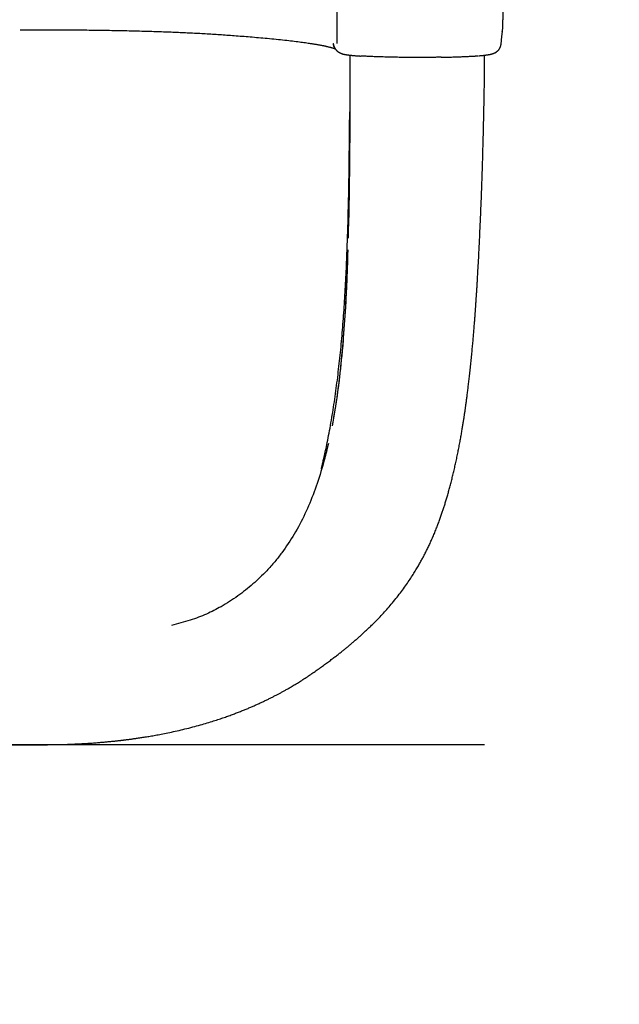
# Model space of a CAD drawing. Extents: x -220 to 7331, y 1533 to 9533.
# Drawn here: x 4628 to 4894, y 3478 to 3915 of the extents above; entities that cross this region are included whole.
import ezdxf

# ---------------------------------------------------------------- set-up
doc = ezdxf.new("R2010")
doc.units = 0
doc.linetypes.add('DOT', pattern=[6.35, 0, -6.35])
doc.linetypes.add('HIDDEN', pattern=[9.525, 6.35, -3.175])
for name, color, linetype in [('LAYER01', 7, 'Continuous'), ('LAYER05', 7, 'Continuous'), ('LAYER10', 7, 'Continuous')]:
    doc.layers.add(name, color=color, linetype=linetype)

msp = doc.modelspace()

# ---------------------------------------------------------------- linework, layer by layer
at = {"layer": 'LAYER01'}
msp.add_line((4768.89, 3904.84), (4768.89, 6037.14), dxfattribs=at)
at = {"layer": 'LAYER01', "color": 7, "linetype": 'Continuous'}
for p, q in [((4842.54, 3911.5), (4842.55, 3913.06)), ((4842.55, 3913.06), (4842.56, 3914.25)), ((4842.56, 3915.26), (4842.56, 3915.27)), ((4842.21, 3909.99), (4842.49, 3910.09)), ((4842.49, 3910.09), (4842.5, 3910.12)), ((4842.53, 3910.75), (4842.54, 3911.5)), ((4767.16, 3904.99), (4767.16, 3905)), ((4767.19, 3904.85), (4767.24, 3904.76)), ((4841.82, 3904.53), (4841.83, 3904.53)), ((4773.96, 3824.23), (4773.95, 3824.05)), ((4437.27, 3593.13), (4637.27, 3593.1))]:
    msp.add_line(p, q, dxfattribs=at)
at = {"layer": 'LAYER01', "color": 9}
msp.add_line((4240.63, 3593.13), (4834.53, 3593.13), dxfattribs=at)
at = {"layer": 'LAYER01', "color": 7, "linetype": 'Continuous'}
for points in [[(4842.55, 3919.21), (4842.56, 3915.27)], [(4842.56, 3914.25), (4842.56, 3915.26)], [(4628, 3910.91), (4628.83, 3910.91), (4629.67, 3910.91), (4630.52, 3910.91), (4631.37, 3910.91), (4632.24, 3910.91), (4633.12, 3910.91), (4634.02, 3910.91), (4634.95, 3910.91), (4635.9, 3910.9), (4636.88, 3910.9), (4637.88, 3910.9), (4638.9, 3910.9), (4639.95, 3910.9), (4641.01, 3910.9), (4642.09, 3910.9), (4643.19, 3910.9), (4644.31, 3910.89), (4645.43, 3910.89), (4646.57, 3910.88), (4647.71, 3910.87), (4648.85, 3910.87), (4649.99, 3910.86), (4651.12, 3910.85), (4652.25, 3910.84), (4653.36, 3910.83), (4654.47, 3910.82), (4655.56, 3910.81), (4656.64, 3910.8), (4657.7, 3910.79), (4658.76, 3910.78), (4659.81, 3910.76), (4660.84, 3910.75), (4661.86, 3910.74), (4662.87, 3910.72), (4663.88, 3910.71), (4664.87, 3910.69), (4665.86, 3910.68), (4666.84, 3910.66), (4667.82, 3910.64), (4668.79, 3910.63), (4669.76, 3910.61), (4670.73, 3910.59), (4671.7, 3910.57), (4672.66, 3910.55), (4673.62, 3910.53), (4674.58, 3910.51), (4675.53, 3910.49), (4676.48, 3910.47), (4677.42, 3910.45), (4678.36, 3910.42), (4679.29, 3910.4), (4680.22, 3910.38), (4681.15, 3910.35), (4682.06, 3910.33), (4682.98, 3910.3), (4683.88, 3910.28), (4684.78, 3910.25), (4685.68, 3910.22), (4686.56, 3910.2), (4687.44, 3910.17), (4688.32, 3910.14), (4689.19, 3910.11), (4690.05, 3910.08), (4690.91, 3910.06), (4691.76, 3910.03), (4692.6, 3910), (4693.44, 3909.96), (4694.28, 3909.93), (4695.11, 3909.9), (4695.93, 3909.87), (4696.74, 3909.84), (4697.55, 3909.8), (4698.36, 3909.77), (4699.16, 3909.74), (4699.96, 3909.7), (4700.75, 3909.67), (4701.55, 3909.63), (4702.34, 3909.59), (4703.13, 3909.56), (4703.93, 3909.52), (4704.72, 3909.48), (4705.52, 3909.44), (4706.32, 3909.4), (4707.12, 3909.35), (4707.92, 3909.31), (4708.73, 3909.27), (4709.53, 3909.22), (4710.33, 3909.17), (4711.13, 3909.13), (4711.93, 3909.08), (4712.73, 3909.03), (4713.53, 3908.98), (4714.33, 3908.93), (4715.13, 3908.88), (4715.93, 3908.82), (4716.73, 3908.77), (4717.53, 3908.72), (4718.33, 3908.66), (4719.13, 3908.6), (4719.94, 3908.55), (4720.75, 3908.49), (4721.57, 3908.43), (4722.4, 3908.37), (4723.23, 3908.3), (4724.08, 3908.24), (4724.94, 3908.17), (4725.81, 3908.11), (4726.69, 3908.04), (4727.58, 3907.97), (4728.48, 3907.89), (4729.38, 3907.82), (4730.3, 3907.75), (4731.22, 3907.67), (4732.16, 3907.59), (4733.1, 3907.51), (4734.05, 3907.43), (4735, 3907.35), (4735.97, 3907.26), (4736.93, 3907.17), (4737.91, 3907.08), (4738.89, 3906.99), (4739.88, 3906.89), (4740.86, 3906.8), (4741.84, 3906.7), (4742.81, 3906.6), (4743.77, 3906.5), (4744.71, 3906.4), (4745.64, 3906.3), (4746.54, 3906.2), (4747.42, 3906.11), (4748.28, 3906.01), (4749.11, 3905.91), (4749.92, 3905.82), (4750.7, 3905.72), (4751.45, 3905.63), (4752.18, 3905.53), (4752.88, 3905.44), (4753.55, 3905.35), (4754.21, 3905.25), (4754.84, 3905.16), (4755.46, 3905.07), (4756.07, 3904.98), (4756.68, 3904.89), (4757.28, 3904.79)], [(4841.83, 3904.53), (4842.23, 3907.92), (4842.5, 3910.14)], [(4842.5, 3910.12), (4842.5, 3910.13), (4842.5, 3910.13), (4842.5, 3910.14), (4842.5, 3910.15), (4842.5, 3910.16), (4842.5, 3910.17), (4842.51, 3910.18), (4842.51, 3910.19), (4842.51, 3910.2), (4842.51, 3910.21), (4842.51, 3910.22), (4842.51, 3910.23), (4842.51, 3910.24), (4842.51, 3910.25), (4842.51, 3910.27), (4842.51, 3910.28), (4842.51, 3910.29), (4842.51, 3910.31), (4842.51, 3910.32), (4842.51, 3910.34), (4842.52, 3910.35), (4842.52, 3910.37), (4842.52, 3910.38), (4842.52, 3910.39)], [(4842.52, 3910.39), (4842.52, 3910.42), (4842.52, 3910.44), (4842.52, 3910.46), (4842.52, 3910.48), (4842.52, 3910.5), (4842.52, 3910.52), (4842.52, 3910.54), (4842.52, 3910.56), (4842.52, 3910.59), (4842.52, 3910.61), (4842.52, 3910.63), (4842.53, 3910.65), (4842.53, 3910.68), (4842.53, 3910.7), (4842.53, 3910.72), (4842.53, 3910.75)], [(4756.95, 3904.84), (4757.22, 3904.8), (4757.49, 3904.76), (4757.75, 3904.72), (4758.02, 3904.68), (4758.29, 3904.64), (4758.56, 3904.59), (4758.83, 3904.55), (4759.09, 3904.51), (4759.36, 3904.46), (4759.63, 3904.42), (4759.9, 3904.37), (4760.17, 3904.33), (4760.44, 3904.28), (4760.7, 3904.23), (4760.97, 3904.18), (4761.24, 3904.13), (4761.51, 3904.08), (4761.78, 3904.03), (4762.05, 3903.98), (4762.31, 3903.93), (4762.57, 3903.87), (4762.83, 3903.82), (4763.09, 3903.77), (4763.34, 3903.72), (4763.58, 3903.67), (4763.82, 3903.61), (4764.06, 3903.56), (4764.28, 3903.51), (4764.5, 3903.46), (4764.72, 3903.41), (4764.93, 3903.36), (4765.13, 3903.31), (4765.33, 3903.26), (4765.52, 3903.22), (4765.7, 3903.17), (4765.88, 3903.12), (4766.05, 3903.08), (4766.21, 3903.03), (4766.37, 3902.99), (4766.52, 3902.95), (4766.66, 3902.9), (4766.8, 3902.86), (4766.93, 3902.82), (4767.06, 3902.78), (4767.18, 3902.75), (4767.29, 3902.71), (4767.4, 3902.68), (4767.5, 3902.64), (4767.59, 3902.61), (4767.67, 3902.58), (4767.76, 3902.55), (4767.83, 3902.52), (4767.91, 3902.49), (4767.98, 3902.46), (4768.05, 3902.44), (4768.12, 3902.41)], [(4767.18, 3904.85), (4767.18, 3904.83), (4767.18, 3904.8), (4767.19, 3904.78), (4767.19, 3904.75), (4767.19, 3904.73), (4767.2, 3904.69), (4767.2, 3904.65), (4767.21, 3904.61), (4767.22, 3904.56), (4767.23, 3904.51), (4767.24, 3904.45), (4767.25, 3904.38), (4767.27, 3904.31), (4767.28, 3904.24), (4767.3, 3904.16), (4767.32, 3904.08), (4767.34, 3903.99), (4767.37, 3903.91), (4767.39, 3903.82), (4767.42, 3903.73), (4767.45, 3903.65), (4767.48, 3903.56), (4767.52, 3903.47), (4767.56, 3903.38), (4767.6, 3903.29), (4767.64, 3903.21), (4767.69, 3903.12), (4767.74, 3903.04), (4767.79, 3902.96), (4767.84, 3902.87), (4767.89, 3902.79), (4767.94, 3902.71)], [(4767.94, 3902.71), (4767.87, 3902.84), (4767.8, 3902.98), (4767.73, 3903.12), (4767.67, 3903.25), (4767.6, 3903.39), (4767.55, 3903.52), (4767.49, 3903.65), (4767.45, 3903.77), (4767.41, 3903.89), (4767.37, 3904.01), (4767.34, 3904.13), (4767.32, 3904.24), (4767.3, 3904.35), (4767.28, 3904.46), (4767.26, 3904.57), (4767.25, 3904.68)], [(4839.95, 3901.25), (4840.03, 3901.3), (4840.11, 3901.35), (4840.19, 3901.41), (4840.28, 3901.46), (4840.36, 3901.53), (4840.44, 3901.59), (4840.53, 3901.67), (4840.61, 3901.76), (4840.7, 3901.85), (4840.78, 3901.96), (4840.87, 3902.07), (4840.95, 3902.19), (4841.03, 3902.32), (4841.11, 3902.45), (4841.19, 3902.58), (4841.26, 3902.72), (4841.33, 3902.86), (4841.39, 3902.99), (4841.45, 3903.13), (4841.5, 3903.26), (4841.55, 3903.39), (4841.6, 3903.52), (4841.64, 3903.64), (4841.67, 3903.76), (4841.7, 3903.87), (4841.73, 3903.97), (4841.75, 3904.07), (4841.77, 3904.17), (4841.78, 3904.26), (4841.8, 3904.35), (4841.81, 3904.44), (4841.82, 3904.53)], [(4637.27, 3593.1), (4638.23, 3593.1), (4639.17, 3593.11), (4640.12, 3593.12), (4641.06, 3593.13), (4642, 3593.14), (4642.93, 3593.15), (4643.85, 3593.16), (4644.76, 3593.18), (4645.66, 3593.2), (4646.55, 3593.22), (4647.43, 3593.24), (4648.29, 3593.27), (4649.14, 3593.3), (4649.97, 3593.33), (4650.79, 3593.36), (4651.6, 3593.39), (4652.39, 3593.43), (4653.16, 3593.46), (4653.91, 3593.5), (4654.65, 3593.54), (4655.38, 3593.57), (4656.09, 3593.61), (4656.78, 3593.65), (4657.46, 3593.69), (4658.12, 3593.74), (4658.77, 3593.78), (4659.4, 3593.82), (4660.02, 3593.86), (4660.63, 3593.91), (4661.22, 3593.95), (4661.79, 3593.99), (4662.35, 3594.03), (4662.9, 3594.08), (4663.43, 3594.12), (4663.95, 3594.16), (4664.46, 3594.21), (4664.95, 3594.25), (4665.43, 3594.29), (4665.89, 3594.33), (4666.34, 3594.37), (4666.78, 3594.42), (4667.21, 3594.46), (4667.62, 3594.5), (4668.02, 3594.53), (4668.41, 3594.57), (4668.78, 3594.61), (4669.14, 3594.65), (4669.49, 3594.68), (4669.82, 3594.72), (4670.15, 3594.75), (4670.46, 3594.79), (4670.76, 3594.82), (4671.04, 3594.85), (4671.32, 3594.88), (4671.58, 3594.91), (4671.83, 3594.94), (4672.07, 3594.97), (4672.31, 3594.99), (4672.53, 3595.02), (4672.74, 3595.04), (4672.95, 3595.07), (4673.16, 3595.09), (4673.36, 3595.12), (4673.56, 3595.14), (4673.76, 3595.16), (4673.97, 3595.19), (4674.17, 3595.21), (4674.38, 3595.24), (4674.59, 3595.26), (4674.8, 3595.29), (4675.03, 3595.32), (4675.26, 3595.35), (4675.5, 3595.38), (4675.75, 3595.41), (4676.01, 3595.44), (4676.28, 3595.48), (4676.57, 3595.52), (4676.87, 3595.56), (4677.18, 3595.6), (4677.51, 3595.64), (4677.86, 3595.69), (4678.22, 3595.74), (4678.6, 3595.79), (4678.99, 3595.85), (4679.4, 3595.91), (4679.82, 3595.97), (4680.26, 3596.03), (4680.71, 3596.1), (4681.18, 3596.17), (4681.65, 3596.24), (4682.14, 3596.31), (4682.64, 3596.39), (4683.15, 3596.47), (4683.67, 3596.55), (4684.19, 3596.64), (4684.73, 3596.73), (4685.27, 3596.82), (4685.82, 3596.91), (4686.38, 3597.01), (4686.95, 3597.11), (4687.54, 3597.21), (4688.15, 3597.32), (4688.77, 3597.43), (4689.42, 3597.55), (4690.08, 3597.68), (4690.77, 3597.81), (4691.49, 3597.95), (4692.22, 3598.09), (4692.97, 3598.24), (4693.74, 3598.4), (4694.53, 3598.56), (4695.33, 3598.73), (4696.15, 3598.91), (4696.98, 3599.09), (4697.83, 3599.28), (4698.69, 3599.47), (4699.55, 3599.68), (4700.42, 3599.88), (4701.29, 3600.09), (4702.17, 3600.31), (4703.04, 3600.53), (4703.92, 3600.75), (4704.78, 3600.98), (4705.64, 3601.21), (4706.49, 3601.44), (4707.32, 3601.67), (4708.14, 3601.9), (4708.95, 3602.13), (4709.73, 3602.36), (4710.49, 3602.58), (4711.23, 3602.8), (4711.95, 3603.02), (4712.65, 3603.24), (4713.34, 3603.45), (4714, 3603.66), (4714.65, 3603.86), (4715.28, 3604.07), (4715.89, 3604.26), (4716.48, 3604.46), (4717.06, 3604.65), (4717.63, 3604.85), (4718.19, 3605.04), (4718.74, 3605.22), (4719.28, 3605.41), (4719.81, 3605.6), (4720.33, 3605.78), (4720.85, 3605.97), (4721.36, 3606.15), (4721.86, 3606.34), (4722.36, 3606.52), (4722.84, 3606.7), (4723.32, 3606.88), (4723.79, 3607.06), (4724.25, 3607.23), (4724.71, 3607.41), (4725.15, 3607.58), (4725.59, 3607.75), (4726.03, 3607.92), (4726.46, 3608.09), (4726.88, 3608.26), (4727.3, 3608.43), (4727.72, 3608.6), (4728.13, 3608.77), (4728.53, 3608.93), (4728.94, 3609.1), (4729.34, 3609.27), (4729.73, 3609.43), (4730.13, 3609.6), (4730.52, 3609.77), (4730.9, 3609.93), (4731.29, 3610.1), (4731.68, 3610.27), (4732.06, 3610.44), (4732.44, 3610.61), (4732.83, 3610.78), (4733.21, 3610.95), (4733.59, 3611.12), (4733.98, 3611.3), (4734.36, 3611.47), (4734.74, 3611.65), (4735.13, 3611.83), (4735.51, 3612), (4735.89, 3612.18), (4736.26, 3612.36), (4736.64, 3612.54), (4737.01, 3612.71), (4737.37, 3612.89), (4737.74, 3613.07), (4738.09, 3613.24), (4738.45, 3613.42), (4738.8, 3613.59), (4739.15, 3613.76), (4739.5, 3613.94), (4739.84, 3614.11), (4740.17, 3614.28), (4740.5, 3614.45), (4740.83, 3614.61), (4741.15, 3614.78), (4741.47, 3614.95), (4741.79, 3615.11), (4742.1, 3615.27), (4742.4, 3615.43), (4742.71, 3615.59), (4743.01, 3615.75), (4743.3, 3615.91), (4743.6, 3616.07), (4743.89, 3616.23), (4744.19, 3616.39), (4744.48, 3616.55), (4744.77, 3616.71), (4745.07, 3616.88), (4745.38, 3617.05), (4745.69, 3617.22), (4746.01, 3617.4), (4746.34, 3617.59), (4746.68, 3617.78), (4747.04, 3617.98), (4747.41, 3618.2), (4747.79, 3618.42), (4748.19, 3618.65), (4748.6, 3618.89), (4749.02, 3619.13), (4749.45, 3619.39), (4749.89, 3619.65), (4750.34, 3619.92), (4750.8, 3620.2), (4751.27, 3620.49), (4751.74, 3620.78), (4752.22, 3621.08), (4752.71, 3621.39), (4753.21, 3621.7), (4753.7, 3622.02), (4754.2, 3622.35), (4754.71, 3622.67), (4755.21, 3623.01), (4755.72, 3623.34), (4756.22, 3623.68), (4756.72, 3624.02), (4757.22, 3624.36), (4757.72, 3624.7), (4758.21, 3625.03), (4758.69, 3625.37), (4759.17, 3625.7), (4759.65, 3626.04), (4760.12, 3626.37), (4760.59, 3626.7), (4761.05, 3627.04), (4761.52, 3627.37), (4761.98, 3627.7), (4762.44, 3628.03), (4762.89, 3628.36), (4763.34, 3628.69), (4763.79, 3629.01), (4764.23, 3629.34), (4764.66, 3629.66), (4765.09, 3629.98), (4765.52, 3630.29), (4765.93, 3630.6), (4766.34, 3630.91), (4766.74, 3631.21), (4767.14, 3631.51), (4767.52, 3631.81), (4767.9, 3632.1), (4768.27, 3632.38), (4768.64, 3632.66), (4768.99, 3632.94), (4769.34, 3633.21), (4769.68, 3633.48), (4770.02, 3633.74), (4770.35, 3634), (4770.67, 3634.26), (4770.99, 3634.51), (4771.29, 3634.76), (4771.6, 3635), (4771.9, 3635.24), (4772.2, 3635.48), (4772.49, 3635.72), (4772.78, 3635.96), (4773.08, 3636.2), (4773.37, 3636.44), (4773.67, 3636.68), (4773.97, 3636.93), (4774.27, 3637.18), (4774.57, 3637.43), (4774.87, 3637.68), (4775.17, 3637.94), (4775.48, 3638.2), (4775.79, 3638.46), (4776.1, 3638.72), (4776.41, 3638.99), (4776.72, 3639.26), (4777.03, 3639.53), (4777.34, 3639.8), (4777.65, 3640.07), (4777.96, 3640.34), (4778.27, 3640.61), (4778.57, 3640.88), (4778.88, 3641.15), (4779.18, 3641.42), (4779.49, 3641.7), (4779.79, 3641.97), (4780.09, 3642.24), (4780.39, 3642.52), (4780.7, 3642.8), (4781, 3643.08), (4781.31, 3643.37), (4781.62, 3643.66), (4781.94, 3643.95), (4782.25, 3644.25), (4782.58, 3644.56), (4782.91, 3644.87), (4783.24, 3645.19), (4783.59, 3645.52), (4783.94, 3645.86), (4784.3, 3646.21), (4784.67, 3646.58), (4785.05, 3646.95), (4785.44, 3647.34), (4785.85, 3647.75), (4786.26, 3648.17), (4786.69, 3648.61), (4787.13, 3649.06), (4787.58, 3649.53), (4788.05, 3650.01), (4788.52, 3650.51), (4789, 3651.03), (4789.49, 3651.56), (4789.98, 3652.1), (4790.48, 3652.65), (4790.99, 3653.22), (4791.5, 3653.8), (4792.01, 3654.38), (4792.53, 3654.98), (4793.04, 3655.58), (4793.56, 3656.2), (4794.07, 3656.81), (4794.58, 3657.44), (4795.08, 3658.06), (4795.59, 3658.69), (4796.08, 3659.32), (4796.57, 3659.95), (4797.05, 3660.58), (4797.53, 3661.21), (4797.99, 3661.83), (4798.45, 3662.46), (4798.9, 3663.08), (4799.34, 3663.69), (4799.77, 3664.29), (4800.18, 3664.89), (4800.59, 3665.48), (4800.98, 3666.06), (4801.36, 3666.63), (4801.73, 3667.18), (4802.08, 3667.73), (4802.43, 3668.26), (4802.76, 3668.78), (4803.08, 3669.29), (4803.39, 3669.79), (4803.69, 3670.28), (4803.98, 3670.76), (4804.26, 3671.23), (4804.53, 3671.68), (4804.8, 3672.13), (4805.05, 3672.57), (4805.3, 3673), (4805.54, 3673.43), (4805.78, 3673.85), (4806.01, 3674.26), (4806.23, 3674.66), (4806.45, 3675.06), (4806.67, 3675.45), (4806.88, 3675.85), (4807.09, 3676.24), (4807.3, 3676.63), (4807.5, 3677.02), (4807.71, 3677.42), (4807.92, 3677.82), (4808.13, 3678.23), (4808.33, 3678.64), (4808.54, 3679.06), (4808.75, 3679.48), (4808.96, 3679.91), (4809.17, 3680.35), (4809.39, 3680.79), (4809.6, 3681.23), (4809.81, 3681.69), (4810.03, 3682.15), (4810.24, 3682.61), (4810.46, 3683.08), (4810.67, 3683.56), (4810.89, 3684.04), (4811.1, 3684.52), (4811.31, 3685.01), (4811.53, 3685.5), (4811.74, 3686), (4811.95, 3686.5), (4812.16, 3687), (4812.36, 3687.5), (4812.57, 3688), (4812.77, 3688.5), (4812.97, 3688.99), (4813.16, 3689.49), (4813.36, 3689.99), (4813.55, 3690.48), (4813.73, 3690.96), (4813.91, 3691.45), (4814.09, 3691.92), (4814.27, 3692.4), (4814.44, 3692.86), (4814.6, 3693.33), (4814.77, 3693.78), (4814.93, 3694.23), (4815.08, 3694.68), (4815.24, 3695.12), (4815.39, 3695.55), (4815.54, 3695.99), (4815.68, 3696.41), (4815.82, 3696.84), (4815.96, 3697.26), (4816.1, 3697.68), (4816.24, 3698.1), (4816.38, 3698.52), (4816.51, 3698.93), (4816.64, 3699.35), (4816.78, 3699.78), (4816.91, 3700.2), (4817.04, 3700.63), (4817.18, 3701.06), (4817.31, 3701.5), (4817.44, 3701.94), (4817.58, 3702.38), (4817.71, 3702.83), (4817.85, 3703.29), (4817.98, 3703.75), (4818.12, 3704.22), (4818.25, 3704.69), (4818.39, 3705.17), (4818.52, 3705.65), (4818.66, 3706.14), (4818.8, 3706.64), (4818.93, 3707.14), (4819.07, 3707.64), (4819.21, 3708.15), (4819.34, 3708.67), (4819.48, 3709.19), (4819.62, 3709.71), (4819.75, 3710.24), (4819.89, 3710.77), (4820.02, 3711.31), (4820.16, 3711.85), (4820.29, 3712.4), (4820.43, 3712.94), (4820.56, 3713.49), (4820.69, 3714.05), (4820.82, 3714.6), (4820.96, 3715.16), (4821.09, 3715.73), (4821.22, 3716.29), (4821.34, 3716.86), (4821.47, 3717.43), (4821.6, 3718), (4821.72, 3718.57), (4821.85, 3719.15), (4821.97, 3719.73), (4822.1, 3720.31), (4822.22, 3720.89), (4822.34, 3721.47), (4822.46, 3722.06), (4822.58, 3722.64), (4822.7, 3723.22), (4822.82, 3723.81), (4822.93, 3724.39), (4823.04, 3724.97), (4823.16, 3725.55), (4823.27, 3726.13), (4823.38, 3726.7), (4823.48, 3727.27), (4823.59, 3727.84), (4823.69, 3728.4), (4823.79, 3728.96), (4823.89, 3729.51), (4823.99, 3730.05), (4824.08, 3730.59), (4824.17, 3731.11), (4824.26, 3731.64), (4824.35, 3732.15), (4824.44, 3732.65), (4824.52, 3733.14), (4824.6, 3733.63), (4824.68, 3734.1), (4824.75, 3734.57), (4824.83, 3735.02), (4824.9, 3735.47), (4824.97, 3735.9), (4825.04, 3736.33), (4825.1, 3736.75), (4825.17, 3737.16), (4825.23, 3737.57), (4825.29, 3737.96), (4825.35, 3738.35), (4825.41, 3738.74), (4825.47, 3739.12), (4825.53, 3739.49), (4825.58, 3739.87), (4825.64, 3740.23), (4825.69, 3740.6), (4825.74, 3740.97), (4825.8, 3741.34), (4825.85, 3741.7), (4825.9, 3742.07), (4825.96, 3742.45), (4826.01, 3742.82), (4826.07, 3743.21), (4826.12, 3743.6), (4826.17, 3743.99), (4826.23, 3744.39), (4826.29, 3744.8), (4826.34, 3745.21), (4826.4, 3745.63), (4826.46, 3746.06), (4826.52, 3746.5), (4826.58, 3746.95), (4826.64, 3747.4), (4826.7, 3747.87), (4826.76, 3748.34), (4826.82, 3748.82), (4826.88, 3749.31), (4826.95, 3749.81), (4827.01, 3750.33), (4827.08, 3750.85), (4827.14, 3751.38), (4827.21, 3751.92), (4827.27, 3752.47), (4827.34, 3753.03), (4827.41, 3753.61), (4827.48, 3754.19), (4827.55, 3754.78), (4827.62, 3755.39), (4827.69, 3756), (4827.76, 3756.63), (4827.83, 3757.26), (4827.9, 3757.91), (4827.98, 3758.57), (4828.05, 3759.25), (4828.12, 3759.93), (4828.2, 3760.63), (4828.27, 3761.34), (4828.35, 3762.05), (4828.42, 3762.77), (4828.5, 3763.49), (4828.57, 3764.21), (4828.64, 3764.93), (4828.71, 3765.65), (4828.78, 3766.36), (4828.85, 3767.07), (4828.92, 3767.77), (4828.98, 3768.47), (4829.05, 3769.16), (4829.11, 3769.84), (4829.17, 3770.52), (4829.23, 3771.19), (4829.29, 3771.86), (4829.35, 3772.51), (4829.4, 3773.16), (4829.46, 3773.79), (4829.51, 3774.41), (4829.56, 3775.03), (4829.61, 3775.62), (4829.66, 3776.21), (4829.71, 3776.78), (4829.76, 3777.35), (4829.8, 3777.9), (4829.85, 3778.44), (4829.89, 3778.98), (4829.93, 3779.5), (4829.97, 3780.03), (4830.01, 3780.54), (4830.05, 3781.05), (4830.09, 3781.56), (4830.13, 3782.05), (4830.17, 3782.54), (4830.2, 3783.01), (4830.24, 3783.47), (4830.27, 3783.92), (4830.3, 3784.36), (4830.33, 3784.78), (4830.36, 3785.19), (4830.39, 3785.58), (4830.42, 3785.96), (4830.45, 3786.32), (4830.47, 3786.66), (4830.49, 3786.99), (4830.52, 3787.3), (4830.54, 3787.59), (4830.56, 3787.87), (4830.57, 3788.14), (4830.59, 3788.38), (4830.61, 3788.62), (4830.62, 3788.84), (4830.64, 3789.04), (4830.65, 3789.24), (4830.66, 3789.42), (4830.68, 3789.59), (4830.69, 3789.75), (4830.7, 3789.91), (4830.71, 3790.05), (4830.72, 3790.19), (4830.73, 3790.33), (4830.73, 3790.46), (4830.74, 3790.59), (4830.75, 3790.72), (4830.76, 3790.85), (4830.77, 3790.98), (4830.78, 3791.12), (4830.79, 3791.27), (4830.8, 3791.42), (4830.81, 3791.58), (4830.82, 3791.75), (4830.83, 3791.93), (4830.85, 3792.12), (4830.86, 3792.32), (4830.87, 3792.54), (4830.89, 3792.78), (4830.91, 3793.03), (4830.92, 3793.29), (4830.94, 3793.57), (4830.96, 3793.87), (4830.98, 3794.19), (4831, 3794.53), (4831.03, 3794.89), (4831.05, 3795.27), (4831.07, 3795.67), (4831.1, 3796.08), (4831.13, 3796.52), (4831.16, 3796.99), (4831.19, 3797.47), (4831.22, 3797.97), (4831.25, 3798.49), (4831.28, 3799.03), (4831.32, 3799.58), (4831.35, 3800.16), (4831.38, 3800.76), (4831.42, 3801.37), (4831.46, 3802), (4831.5, 3802.66), (4831.53, 3803.33), (4831.57, 3804.02), (4831.61, 3804.73), (4831.65, 3805.46), (4831.69, 3806.21), (4831.74, 3806.97), (4831.78, 3807.76), (4831.82, 3808.56), (4831.87, 3809.39), (4831.91, 3810.23), (4831.95, 3811.1), (4832, 3811.98), (4832.05, 3812.88), (4832.09, 3813.8), (4832.14, 3814.73), (4832.19, 3815.67), (4832.23, 3816.63), (4832.28, 3817.59), (4832.32, 3818.56), (4832.37, 3819.54), (4832.42, 3820.52), (4832.46, 3821.51), (4832.51, 3822.51), (4832.55, 3823.51), (4832.6, 3824.51), (4832.64, 3825.52), (4832.68, 3826.53), (4832.73, 3827.54), (4832.77, 3828.56), (4832.81, 3829.58), (4832.85, 3830.6), (4832.9, 3831.62), (4832.94, 3832.64), (4832.98, 3833.67), (4833.02, 3834.69), (4833.06, 3835.72), (4833.1, 3836.75), (4833.14, 3837.78), (4833.17, 3838.81), (4833.21, 3839.85), (4833.25, 3840.9), (4833.29, 3841.96), (4833.32, 3843.03), (4833.36, 3844.11), (4833.4, 3845.2), (4833.44, 3846.3), (4833.47, 3847.42), (4833.51, 3848.54), (4833.54, 3849.68), (4833.58, 3850.83), (4833.62, 3851.99), (4833.65, 3853.16), (4833.69, 3854.35), (4833.72, 3855.55), (4833.76, 3856.76), (4833.79, 3857.98), (4833.83, 3859.21), (4833.86, 3860.46), (4833.89, 3861.72), (4833.92, 3862.99), (4833.96, 3864.27), (4833.99, 3865.56), (4834.02, 3866.87), (4834.05, 3868.19), (4834.08, 3869.52), (4834.11, 3870.87), (4834.14, 3872.23), (4834.17, 3873.6), (4834.2, 3874.97), (4834.23, 3876.35), (4834.25, 3877.72), (4834.28, 3879.09), (4834.3, 3880.44), (4834.32, 3881.76), (4834.35, 3883.06), (4834.37, 3884.33), (4834.39, 3885.57), (4834.41, 3886.77), (4834.42, 3887.94), (4834.44, 3889.08), (4834.45, 3890.18), (4834.47, 3891.25), (4834.48, 3892.27), (4834.49, 3893.27), (4834.49, 3894.23), (4834.5, 3895.16), (4834.51, 3896.08), (4834.51, 3896.97), (4834.52, 3897.85), (4834.52, 3898.72), (4834.53, 3899.59)], [(4767.94, 3902.71), (4767.99, 3902.62), (4768.04, 3902.54), (4768.09, 3902.45), (4768.14, 3902.37), (4768.19, 3902.28), (4768.25, 3902.19), (4768.31, 3902.11), (4768.37, 3902.02), (4768.45, 3901.94), (4768.52, 3901.85), (4768.6, 3901.77), (4768.69, 3901.68), (4768.78, 3901.6), (4768.87, 3901.51), (4768.96, 3901.43), (4769.06, 3901.35), (4769.16, 3901.27), (4769.26, 3901.19), (4769.37, 3901.12), (4769.47, 3901.04), (4769.58, 3900.97), (4769.68, 3900.9), (4769.79, 3900.84), (4769.89, 3900.77), (4770, 3900.72), (4770.1, 3900.66), (4770.2, 3900.61), (4770.31, 3900.56), (4770.41, 3900.51), (4770.51, 3900.47), (4770.61, 3900.42), (4770.71, 3900.38), (4770.81, 3900.34), (4770.92, 3900.31), (4771.02, 3900.27), (4771.12, 3900.24), (4771.22, 3900.21), (4771.33, 3900.17), (4771.43, 3900.14), (4771.53, 3900.11), (4771.64, 3900.09), (4771.74, 3900.06), (4771.85, 3900.03), (4771.96, 3900.01), (4772.07, 3899.99), (4772.18, 3899.96), (4772.3, 3899.94), (4772.41, 3899.92), (4772.54, 3899.89), (4772.66, 3899.87), (4772.79, 3899.85), (4772.92, 3899.83), (4773.06, 3899.8), (4773.2, 3899.78), (4773.35, 3899.76), (4773.5, 3899.74), (4773.65, 3899.72), (4773.81, 3899.69), (4773.98, 3899.67), (4774.15, 3899.65), (4774.32, 3899.63), (4774.5, 3899.61), (4774.69, 3899.59), (4774.87, 3899.57), (4775.07, 3899.55), (4775.27, 3899.53), (4775.47, 3899.51), (4775.67, 3899.49), (4775.88, 3899.47), (4776.08, 3899.45), (4776.29, 3899.43), (4776.49, 3899.41), (4776.69, 3899.39), (4776.88, 3899.38), (4777.07, 3899.36), (4777.26, 3899.34), (4777.45, 3899.33), (4777.63, 3899.32), (4777.81, 3899.3), (4777.99, 3899.29), (4778.16, 3899.28), (4778.33, 3899.27), (4778.5, 3899.26), (4778.67, 3899.24), (4778.84, 3899.23), (4779, 3899.22), (4779.16, 3899.21), (4779.33, 3899.2)], [(4774.57, 3899.49), (4774.57, 3897.74), (4774.57, 3895.99), (4774.57, 3894.23), (4774.56, 3892.46), (4774.56, 3890.68), (4774.56, 3888.87), (4774.56, 3887.05), (4774.55, 3885.21), (4774.55, 3883.33), (4774.54, 3881.43), (4774.54, 3879.51), (4774.53, 3877.55), (4774.52, 3875.57), (4774.51, 3873.56), (4774.51, 3871.52), (4774.5, 3869.46), (4774.48, 3867.37), (4774.47, 3865.26), (4774.46, 3863.13), (4774.45, 3860.98), (4774.43, 3858.82), (4774.42, 3856.66), (4774.4, 3854.49), (4774.38, 3852.32), (4774.36, 3850.15), (4774.34, 3847.99), (4774.32, 3845.83), (4774.29, 3843.68), (4774.27, 3841.53), (4774.24, 3839.38), (4774.21, 3837.25), (4774.17, 3835.12), (4774.14, 3832.99), (4774.1, 3830.87), (4774.06, 3828.76), (4774.01, 3826.65), (4773.97, 3824.54), (4773.92, 3822.44), (4773.88, 3820.34), (4773.83, 3818.24)], [(4774.65, 3899.55), (4774.65, 3898.73), (4774.65, 3897.91), (4774.64, 3897.07), (4774.64, 3896.22), (4774.64, 3895.36), (4774.64, 3894.47), (4774.64, 3893.56), (4774.64, 3892.62), (4774.64, 3891.65), (4774.63, 3890.65), (4774.63, 3889.61), (4774.63, 3888.54), (4774.63, 3887.44), (4774.62, 3886.3), (4774.62, 3885.14), (4774.62, 3883.95), (4774.61, 3882.73), (4774.61, 3881.49), (4774.61, 3880.24), (4774.6, 3878.97), (4774.6, 3877.69), (4774.59, 3876.41), (4774.59, 3875.14), (4774.58, 3873.88), (4774.58, 3872.64), (4774.57, 3871.41), (4774.57, 3870.2), (4774.56, 3869), (4774.56, 3867.82), (4774.55, 3866.66), (4774.55, 3865.51), (4774.54, 3864.38), (4774.53, 3863.26), (4774.53, 3862.16), (4774.52, 3861.08), (4774.51, 3860.01), (4774.5, 3858.96), (4774.5, 3857.92), (4774.49, 3856.9), (4774.48, 3855.9), (4774.47, 3854.91), (4774.46, 3853.93), (4774.46, 3852.98), (4774.45, 3852.04), (4774.44, 3851.11), (4774.43, 3850.21), (4774.42, 3849.32), (4774.41, 3848.45), (4774.4, 3847.6), (4774.39, 3846.77), (4774.38, 3845.95), (4774.37, 3845.16), (4774.36, 3844.38), (4774.35, 3843.62), (4774.34, 3842.88), (4774.33, 3842.15), (4774.32, 3841.44), (4774.32, 3840.75), (4774.31, 3840.08), (4774.3, 3839.42), (4774.29, 3838.78), (4774.28, 3838.16), (4774.27, 3837.55), (4774.26, 3836.96), (4774.25, 3836.38), (4774.24, 3835.82), (4774.23, 3835.27), (4774.22, 3834.74), (4774.21, 3834.22), (4774.2, 3833.72), (4774.19, 3833.22), (4774.18, 3832.74), (4774.17, 3832.27), (4774.17, 3831.81), (4774.16, 3831.37), (4774.15, 3830.93), (4774.14, 3830.5), (4774.13, 3830.09), (4774.12, 3829.68), (4774.11, 3829.29), (4774.11, 3828.9), (4774.1, 3828.52), (4774.09, 3828.16), (4774.09, 3827.8), (4774.08, 3827.45), (4774.07, 3827.11), (4774.06, 3826.79), (4774.05, 3826.47), (4774.04, 3826.17), (4774.03, 3825.87), (4774.02, 3825.59), (4774.01, 3825.31), (4774, 3825.03), (4773.98, 3824.76), (4773.97, 3824.5), (4773.96, 3824.23)], [(4831.82, 3899.33), (4832.04, 3899.35), (4832.25, 3899.37), (4832.47, 3899.38), (4832.68, 3899.4), (4832.89, 3899.42), (4833.1, 3899.44), (4833.31, 3899.46), (4833.51, 3899.47), (4833.71, 3899.49), (4833.91, 3899.51), (4834.1, 3899.53), (4834.3, 3899.55), (4834.49, 3899.58), (4834.68, 3899.6), (4834.86, 3899.62), (4835.05, 3899.64), (4835.23, 3899.67), (4835.41, 3899.69), (4835.59, 3899.72), (4835.77, 3899.74), (4835.94, 3899.77), (4836.11, 3899.79), (4836.27, 3899.82), (4836.43, 3899.84), (4836.58, 3899.87), (4836.73, 3899.9), (4836.87, 3899.92), (4837, 3899.95), (4837.13, 3899.98), (4837.26, 3900.01), (4837.38, 3900.03), (4837.5, 3900.07), (4837.62, 3900.1), (4837.74, 3900.13), (4837.85, 3900.16), (4837.97, 3900.2), (4838.07, 3900.23), (4838.18, 3900.27), (4838.28, 3900.3), (4838.38, 3900.34), (4838.47, 3900.38), (4838.57, 3900.41), (4838.65, 3900.45), (4838.74, 3900.49), (4838.82, 3900.52), (4838.9, 3900.56), (4838.97, 3900.6), (4839.05, 3900.63), (4839.12, 3900.67), (4839.19, 3900.7), (4839.26, 3900.74), (4839.32, 3900.77), (4839.39, 3900.81), (4839.45, 3900.84), (4839.51, 3900.88), (4839.56, 3900.92), (4839.62, 3900.96), (4839.67, 3901), (4839.72, 3901.03), (4839.77, 3901.07), (4839.82, 3901.11), (4839.87, 3901.15), (4839.91, 3901.2), (4839.96, 3901.24)], [(4815.15, 3898.67), (4814.75, 3898.66), (4814.34, 3898.66), (4813.94, 3898.65), (4813.53, 3898.64), (4813.11, 3898.64), (4812.69, 3898.63), (4812.26, 3898.63), (4811.81, 3898.62), (4811.36, 3898.61), (4810.89, 3898.61), (4810.41, 3898.61), (4809.92, 3898.6), (4809.41, 3898.6), (4808.89, 3898.59), (4808.37, 3898.59), (4807.82, 3898.59), (4807.27, 3898.58), (4806.7, 3898.58), (4806.13, 3898.58), (4805.54, 3898.58), (4804.94, 3898.58), (4804.33, 3898.58), (4803.7, 3898.58), (4803.07, 3898.58), (4802.43, 3898.58), (4801.78, 3898.59), (4801.13, 3898.59), (4800.46, 3898.59), (4799.8, 3898.6), (4799.13, 3898.6), (4798.46, 3898.61), (4797.79, 3898.62), (4797.13, 3898.63), (4796.46, 3898.63), (4795.8, 3898.64), (4795.15, 3898.65), (4794.49, 3898.67), (4793.85, 3898.68), (4793.21, 3898.69), (4792.57, 3898.7), (4791.94, 3898.72), (4791.32, 3898.73), (4790.7, 3898.75), (4790.09, 3898.76), (4789.48, 3898.78), (4788.88, 3898.79), (4788.29, 3898.81), (4787.7, 3898.83), (4787.12, 3898.85), (4786.55, 3898.87), (4785.98, 3898.89), (4785.42, 3898.91), (4784.87, 3898.93), (4784.34, 3898.95), (4783.81, 3898.98), (4783.29, 3899), (4782.79, 3899.03), (4782.3, 3899.05), (4781.81, 3899.08), (4781.34, 3899.1), (4780.87, 3899.13), (4780.4, 3899.15), (4779.94, 3899.18), (4779.48, 3899.21)], [(4815.15, 3898.67), (4815.73, 3898.68), (4816.32, 3898.69), (4816.9, 3898.71), (4817.48, 3898.72), (4818.05, 3898.73), (4818.63, 3898.74), (4819.2, 3898.76), (4819.76, 3898.77), (4820.32, 3898.79), (4820.87, 3898.8), (4821.42, 3898.82), (4821.96, 3898.84), (4822.49, 3898.86), (4823.02, 3898.87), (4823.54, 3898.89), (4824.06, 3898.91), (4824.57, 3898.93), (4825.07, 3898.95), (4825.56, 3898.98), (4826.03, 3899), (4826.5, 3899.02), (4826.94, 3899.04), (4827.37, 3899.06), (4827.78, 3899.08), (4828.17, 3899.1), (4828.54, 3899.12), (4828.88, 3899.14), (4829.2, 3899.16), (4829.5, 3899.17), (4829.78, 3899.19), (4830.04, 3899.2), (4830.27, 3899.22), (4830.47, 3899.23), (4830.66, 3899.25), (4830.83, 3899.26), (4830.99, 3899.27), (4831.13, 3899.28), (4831.26, 3899.3), (4831.39, 3899.31), (4831.52, 3899.32)], [(4765.04, 3726.97), (4764.99, 3726.73), (4764.93, 3726.49), (4764.88, 3726.24), (4764.82, 3726), (4764.76, 3725.74), (4764.69, 3725.47), (4764.63, 3725.2), (4764.56, 3724.91), (4764.48, 3724.6), (4764.41, 3724.29), (4764.32, 3723.95), (4764.24, 3723.61), (4764.15, 3723.25), (4764.05, 3722.87), (4763.95, 3722.48), (4763.85, 3722.08), (4763.74, 3721.66), (4763.63, 3721.23), (4763.52, 3720.81), (4763.41, 3720.38), (4763.3, 3719.96), (4763.19, 3719.55), (4763.08, 3719.17), (4762.98, 3718.81), (4762.89, 3718.47), (4762.81, 3718.17), (4762.73, 3717.89), (4762.65, 3717.63), (4762.58, 3717.4), (4762.52, 3717.19), (4762.46, 3717), (4762.4, 3716.83), (4762.35, 3716.67), (4762.3, 3716.52), (4762.26, 3716.39), (4762.22, 3716.28), (4762.18, 3716.18), (4762.15, 3716.09), (4762.12, 3716.01), (4762.1, 3715.95), (4762.08, 3715.9), (4762.06, 3715.86), (4762.05, 3715.83), (4762.04, 3715.81), (4762.04, 3715.79), (4762.03, 3715.78), (4762.03, 3715.77), (4762.03, 3715.77), (4762.03, 3715.76), (4762.02, 3715.76), (4762.02, 3715.75), (4762.02, 3715.75), (4762.02, 3715.74), (4762.02, 3715.74), (4762.01, 3715.74), (4762.01, 3715.73), (4762.01, 3715.73), (4762.01, 3715.73), (4762.01, 3715.73), (4762.01, 3715.72), (4762.01, 3715.72), (4762, 3715.72), (4762, 3715.72), (4762, 3715.71), (4762, 3715.71), (4762, 3715.71), (4762, 3715.71), (4762, 3715.71), (4762, 3715.71), (4762, 3715.7), (4762, 3715.7), (4762, 3715.7), (4761.99, 3715.7), (4761.99, 3715.7), (4761.99, 3715.7), (4761.99, 3715.7), (4761.99, 3715.7), (4761.99, 3715.7), (4761.99, 3715.7), (4761.99, 3715.69), (4761.99, 3715.69), (4761.99, 3715.69), (4761.99, 3715.69), (4761.99, 3715.69), (4761.99, 3715.69), (4761.99, 3715.69), (4761.99, 3715.69), (4761.99, 3715.69), (4761.98, 3715.69), (4761.98, 3715.69), (4761.98, 3715.69), (4761.98, 3715.69), (4761.98, 3715.69), (4761.98, 3715.69), (4761.98, 3715.69), (4761.98, 3715.69), (4761.98, 3715.69), (4761.98, 3715.69), (4761.98, 3715.69), (4761.98, 3715.69), (4761.98, 3715.69), (4761.98, 3715.69), (4761.98, 3715.69), (4761.98, 3715.69), (4761.98, 3715.69), (4761.98, 3715.69), (4761.98, 3715.69), (4761.98, 3715.69), (4761.98, 3715.7), (4761.98, 3715.7), (4761.98, 3715.7), (4761.98, 3715.7), (4761.98, 3715.7), (4761.98, 3715.7), (4761.98, 3715.7), (4761.98, 3715.7), (4761.98, 3715.7), (4761.98, 3715.7), (4761.98, 3715.7), (4761.98, 3715.7), (4761.98, 3715.7), (4761.98, 3715.7), (4761.98, 3715.7), (4761.98, 3715.71), (4761.98, 3715.71), (4761.98, 3715.71), (4761.98, 3715.71), (4761.98, 3715.71), (4761.98, 3715.71), (4761.98, 3715.72), (4761.98, 3715.72), (4761.98, 3715.72), (4761.98, 3715.73), (4761.98, 3715.73), (4761.98, 3715.74), (4761.98, 3715.74), (4761.98, 3715.75), (4761.98, 3715.76), (4761.98, 3715.77), (4761.98, 3715.78), (4761.99, 3715.8), (4761.99, 3715.81), (4761.99, 3715.83), (4762, 3715.85), (4762, 3715.88), (4762.01, 3715.91), (4762.01, 3715.95), (4762.02, 3715.99), (4762.03, 3716.04), (4762.04, 3716.1), (4762.06, 3716.17), (4762.08, 3716.26), (4762.1, 3716.35), (4762.12, 3716.46), (4762.15, 3716.6), (4762.19, 3716.76), (4762.23, 3716.94), (4762.28, 3717.16), (4762.34, 3717.42), (4762.41, 3717.72), (4762.49, 3718.06), (4762.58, 3718.45), (4762.68, 3718.88), (4762.8, 3719.36), (4762.92, 3719.88), (4763.05, 3720.45), (4763.19, 3721.06), (4763.33, 3721.71), (4763.49, 3722.41), (4763.65, 3723.15), (4763.82, 3723.93), (4764, 3724.76), (4764.19, 3725.62), (4764.38, 3726.53), (4764.57, 3727.48), (4764.77, 3728.46), (4764.97, 3729.48), (4765.17, 3730.53), (4765.38, 3731.61), (4765.59, 3732.72), (4765.79, 3733.84), (4766, 3734.99), (4766.2, 3736.14), (4766.4, 3737.3), (4766.6, 3738.47), (4766.8, 3739.64), (4766.99, 3740.82), (4767.18, 3741.99), (4767.36, 3743.18), (4767.54, 3744.36), (4767.72, 3745.55), (4767.9, 3746.74), (4768.07, 3747.94), (4768.24, 3749.13), (4768.4, 3750.33), (4768.57, 3751.54), (4768.73, 3752.75), (4768.88, 3753.96), (4769.04, 3755.17), (4769.19, 3756.38), (4769.34, 3757.6), (4769.48, 3758.82), (4769.62, 3760.04), (4769.76, 3761.27), (4769.9, 3762.5), (4770.04, 3763.73), (4770.17, 3764.96), (4770.3, 3766.2), (4770.42, 3767.44), (4770.55, 3768.68), (4770.67, 3769.93), (4770.79, 3771.18), (4770.9, 3772.43), (4771.02, 3773.68), (4771.13, 3774.94), (4771.23, 3776.2), (4771.34, 3777.46), (4771.44, 3778.73), (4771.54, 3780), (4771.64, 3781.27), (4771.74, 3782.55), (4771.83, 3783.83), (4771.92, 3785.11), (4772.01, 3786.4), (4772.1, 3787.69), (4772.18, 3788.99), (4772.27, 3790.28), (4772.35, 3791.58), (4772.42, 3792.89), (4772.5, 3794.19), (4772.57, 3795.5), (4772.65, 3796.81), (4772.72, 3798.13), (4772.79, 3799.45), (4772.85, 3800.77), (4772.92, 3802.09), (4772.98, 3803.41), (4773.04, 3804.74), (4773.1, 3806.07), (4773.16, 3807.4), (4773.21, 3808.74), (4773.27, 3810.07), (4773.32, 3811.41), (4773.37, 3812.75), (4773.42, 3814.09), (4773.47, 3815.43), (4773.52, 3816.78), (4773.57, 3818.12), (4773.61, 3819.47), (4773.65, 3820.82), (4773.7, 3822.18), (4773.74, 3823.53), (4773.78, 3824.89), (4773.82, 3826.25), (4773.85, 3827.61), (4773.89, 3828.98), (4773.92, 3830.34), (4773.96, 3831.71), (4773.99, 3833.06), (4774.02, 3834.41), (4774.05, 3835.75), (4774.08, 3837.06), (4774.1, 3838.35), (4774.13, 3839.62), (4774.15, 3840.85), (4774.17, 3842.05), (4774.19, 3843.21), (4774.21, 3844.35), (4774.23, 3845.45), (4774.24, 3846.51), (4774.26, 3847.54), (4774.27, 3848.53), (4774.28, 3849.49), (4774.3, 3850.41), (4774.31, 3851.29), (4774.32, 3852.13), (4774.33, 3852.94), (4774.34, 3853.7), (4774.35, 3854.43), (4774.35, 3855.12), (4774.36, 3855.77), (4774.37, 3856.38), (4774.37, 3856.96), (4774.38, 3857.52), (4774.38, 3858.05), (4774.39, 3858.57), (4774.39, 3859.07), (4774.4, 3859.57), (4774.4, 3860.06), (4774.41, 3860.54), (4774.41, 3861.02), (4774.42, 3861.49), (4774.42, 3861.96), (4774.42, 3862.41), (4774.43, 3862.86), (4774.43, 3863.3), (4774.43, 3863.73), (4774.44, 3864.14), (4774.44, 3864.55), (4774.44, 3864.94), (4774.45, 3865.32), (4774.45, 3865.69), (4774.45, 3866.04), (4774.46, 3866.38), (4774.46, 3866.71), (4774.46, 3867.02), (4774.46, 3867.32), (4774.46, 3867.6), (4774.47, 3867.87), (4774.47, 3868.12), (4774.47, 3868.36), (4774.47, 3868.58), (4774.47, 3868.78), (4774.47, 3868.96), (4774.47, 3869.13), (4774.48, 3869.28), (4774.48, 3869.42), (4774.48, 3869.55), (4774.48, 3869.67), (4774.48, 3869.78), (4774.48, 3869.88), (4774.48, 3869.97), (4774.48, 3870.05), (4774.48, 3870.12), (4774.48, 3870.19), (4774.48, 3870.25), (4774.48, 3870.31), (4774.48, 3870.36), (4774.48, 3870.4), (4774.48, 3870.45), (4774.48, 3870.48), (4774.48, 3870.52), (4774.49, 3870.55), (4774.49, 3870.58), (4774.49, 3870.6), (4774.49, 3870.62), (4774.49, 3870.64), (4774.49, 3870.66), (4774.49, 3870.68), (4774.49, 3870.69), (4774.49, 3870.71), (4774.49, 3870.72), (4774.49, 3870.73), (4774.49, 3870.74), (4774.49, 3870.75), (4774.49, 3870.76), (4774.49, 3870.77), (4774.49, 3870.78), (4774.49, 3870.79), (4774.49, 3870.79), (4774.49, 3870.8), (4774.49, 3870.8), (4774.49, 3870.81), (4774.49, 3870.81), (4774.49, 3870.82), (4774.49, 3870.82), (4774.49, 3870.83), (4774.49, 3870.83), (4774.49, 3870.83), (4774.49, 3870.84), (4774.49, 3870.84), (4774.49, 3870.84), (4774.49, 3870.85), (4774.49, 3870.85), (4774.49, 3870.85), (4774.49, 3870.85), (4774.49, 3870.85), (4774.49, 3870.85), (4774.49, 3870.85), (4774.49, 3870.86), (4774.49, 3870.86), (4774.49, 3870.86), (4774.49, 3870.86), (4774.49, 3870.86), (4774.49, 3870.86), (4774.49, 3870.86), (4774.49, 3870.86), (4774.49, 3870.86), (4774.49, 3870.86), (4774.49, 3870.86), (4774.49, 3870.86), (4774.49, 3870.86), (4774.49, 3870.86), (4774.49, 3870.86), (4774.49, 3870.86), (4774.49, 3870.86), (4774.49, 3870.86), (4774.49, 3870.86), (4774.49, 3870.86), (4774.49, 3870.86), (4774.49, 3870.86), (4774.49, 3870.86), (4774.49, 3870.86), (4774.49, 3870.86), (4774.49, 3870.85), (4774.49, 3870.85), (4774.49, 3870.85), (4774.49, 3870.85), (4774.49, 3870.85), (4774.49, 3870.85), (4774.49, 3870.85), (4774.49, 3870.84), (4774.49, 3870.84), (4774.49, 3870.84), (4774.49, 3870.83), (4774.49, 3870.83), (4774.49, 3870.82), (4774.49, 3870.82), (4774.49, 3870.81), (4774.49, 3870.8), (4774.49, 3870.79), (4774.49, 3870.77), (4774.49, 3870.75), (4774.49, 3870.73), (4774.49, 3870.71), (4774.49, 3870.68), (4774.49, 3870.65), (4774.49, 3870.61), (4774.49, 3870.56), (4774.49, 3870.51), (4774.49, 3870.44), (4774.49, 3870.36), (4774.49, 3870.26), (4774.49, 3870.15), (4774.49, 3870.02), (4774.49, 3869.86), (4774.49, 3869.68), (4774.48, 3869.45), (4774.48, 3869.18), (4774.48, 3868.86), (4774.48, 3868.48), (4774.48, 3868.04), (4774.48, 3867.52), (4774.47, 3866.93), (4774.47, 3866.27), (4774.47, 3865.53), (4774.46, 3864.71), (4774.46, 3863.81), (4774.45, 3862.83), (4774.44, 3861.77), (4774.44, 3860.62), (4774.43, 3859.39), (4774.42, 3858.07), (4774.41, 3856.68), (4774.39, 3855.21), (4774.38, 3853.66), (4774.37, 3852.04), (4774.35, 3850.35), (4774.34, 3848.59), (4774.32, 3846.76), (4774.3, 3844.88), (4774.28, 3842.95), (4774.25, 3840.98), (4774.23, 3838.98), (4774.2, 3836.95), (4774.16, 3834.9), (4774.13, 3832.85), (4774.09, 3830.78), (4774.05, 3828.7), (4774.01, 3826.61), (4773.97, 3824.53), (4773.92, 3822.43), (4773.88, 3820.33), (4773.83, 3818.24)], [(4773.94, 3823.87), (4773.94, 3823.77), (4773.93, 3823.67), (4773.93, 3823.57), (4773.92, 3823.46), (4773.92, 3823.35), (4773.91, 3823.24), (4773.9, 3823.12), (4773.89, 3822.99), (4773.88, 3822.86), (4773.87, 3822.72), (4773.86, 3822.58), (4773.85, 3822.42), (4773.84, 3822.27), (4773.82, 3822.11), (4773.81, 3821.95), (4773.79, 3821.79), (4773.78, 3821.62), (4773.76, 3821.46), (4773.75, 3821.3), (4773.73, 3821.15), (4773.72, 3821), (4773.71, 3820.86), (4773.69, 3820.72), (4773.68, 3820.6), (4773.67, 3820.49), (4773.67, 3820.38), (4773.66, 3820.29), (4773.65, 3820.2), (4773.65, 3820.12), (4773.64, 3820.05), (4773.64, 3819.97), (4773.63, 3819.9)], [(4773.69, 3813.01), (4773.61, 3810.89), (4773.54, 3808.77), (4773.47, 3806.65), (4773.39, 3804.54), (4773.31, 3802.43), (4773.23, 3800.33), (4773.15, 3798.24), (4773.06, 3796.16), (4772.96, 3794.08), (4772.86, 3792.02), (4772.75, 3789.96), (4772.64, 3787.92), (4772.52, 3785.88), (4772.39, 3783.86), (4772.26, 3781.84), (4772.13, 3779.83), (4771.98, 3777.83), (4771.84, 3775.85), (4771.68, 3773.87), (4771.52, 3771.9), (4771.35, 3769.94), (4771.18, 3767.98), (4771, 3766.04), (4770.81, 3764.11), (4770.62, 3762.19), (4770.42, 3760.28), (4770.21, 3758.38), (4770, 3756.49), (4769.77, 3754.61), (4769.53, 3752.75), (4769.29, 3750.9), (4769.03, 3749.07), (4768.76, 3747.25), (4768.48, 3745.44), (4768.2, 3743.65), (4767.9, 3741.86), (4767.6, 3740.08), (4767.3, 3738.31), (4766.99, 3736.54), (4766.68, 3734.78)], [(4773.69, 3813.01), (4773.62, 3811.06), (4773.55, 3809.11), (4773.49, 3807.16), (4773.42, 3805.21), (4773.34, 3803.26), (4773.27, 3801.3), (4773.19, 3799.34), (4773.1, 3797.38), (4773.01, 3795.41), (4772.92, 3793.44), (4772.81, 3791.48), (4772.71, 3789.52), (4772.6, 3787.57), (4772.48, 3785.63), (4772.36, 3783.71), (4772.24, 3781.8), (4772.11, 3779.92), (4771.98, 3778.06), (4771.84, 3776.23), (4771.7, 3774.42), (4771.56, 3772.64), (4771.42, 3770.89), (4771.27, 3769.17), (4771.11, 3767.48), (4770.96, 3765.83), (4770.8, 3764.21), (4770.64, 3762.62), (4770.48, 3761.07), (4770.31, 3759.55), (4770.15, 3758.06), (4769.98, 3756.6), (4769.81, 3755.18), (4769.64, 3753.79), (4769.47, 3752.42), (4769.3, 3751.08), (4769.12, 3749.76), (4768.94, 3748.46), (4768.76, 3747.18), (4768.57, 3745.91), (4768.38, 3744.65), (4768.18, 3743.4), (4767.97, 3742.16), (4767.76, 3740.92), (4767.55, 3739.69), (4767.34, 3738.46), (4767.12, 3737.23), (4766.9, 3736), (4766.68, 3734.78)], [(4765.04, 3726.97), (4764.7, 3725.57), (4764.35, 3724.16), (4764, 3722.77), (4763.65, 3721.37), (4763.29, 3719.98), (4762.93, 3718.61), (4762.55, 3717.24), (4762.17, 3715.88), (4761.77, 3714.53), (4761.37, 3713.2), (4760.95, 3711.88), (4760.53, 3710.57), (4760.09, 3709.27), (4759.64, 3707.99), (4759.18, 3706.71), (4758.72, 3705.45), (4758.24, 3704.2), (4757.76, 3702.96), (4757.26, 3701.72), (4756.76, 3700.5), (4756.24, 3699.29), (4755.72, 3698.09), (4755.18, 3696.9), (4754.64, 3695.72), (4754.08, 3694.55), (4753.52, 3693.39), (4752.94, 3692.25), (4752.35, 3691.11), (4751.75, 3689.99), (4751.14, 3688.88), (4750.51, 3687.79), (4749.87, 3686.71), (4749.22, 3685.64), (4748.55, 3684.59), (4747.87, 3683.55), (4747.18, 3682.51), (4746.49, 3681.49), (4745.79, 3680.47), (4745.08, 3679.45), (4744.38, 3678.44)], [(4744.38, 3678.44), (4743.99, 3677.94), (4743.61, 3677.44), (4743.22, 3676.93), (4742.83, 3676.43), (4742.43, 3675.93), (4742.03, 3675.43), (4741.63, 3674.93), (4741.21, 3674.43), (4740.78, 3673.93), (4740.35, 3673.43), (4739.91, 3672.93), (4739.47, 3672.43), (4739.02, 3671.92), (4738.56, 3671.42), (4738.11, 3670.92), (4737.65, 3670.42)], [(4737.65, 3670.42), (4736.9, 3669.67), (4736.15, 3668.92), (4735.39, 3668.18), (4734.63, 3667.44), (4733.87, 3666.7), (4733.1, 3665.98), (4732.31, 3665.26), (4731.52, 3664.54), (4730.72, 3663.84), (4729.9, 3663.15), (4729.07, 3662.47), (4728.23, 3661.8), (4727.38, 3661.14), (4726.52, 3660.49), (4725.64, 3659.85), (4724.75, 3659.22), (4723.85, 3658.6), (4722.94, 3657.99), (4722.02, 3657.39), (4721.09, 3656.79), (4720.16, 3656.2), (4719.22, 3655.61), (4718.28, 3655.02), (4717.34, 3654.44)], [(4717.34, 3654.44), (4716.55, 3654.02), (4715.77, 3653.61), (4714.98, 3653.2), (4714.19, 3652.79), (4713.38, 3652.38), (4712.57, 3651.98), (4711.74, 3651.59), (4710.9, 3651.2), (4710.04, 3650.82), (4709.16, 3650.45), (4708.26, 3650.09), (4707.35, 3649.74), (4706.42, 3649.4), (4705.48, 3649.06), (4704.51, 3648.74), (4703.54, 3648.42), (4702.54, 3648.11), (4701.53, 3647.81), (4700.51, 3647.51), (4699.48, 3647.22), (4698.44, 3646.94), (4697.4, 3646.65), (4696.35, 3646.37), (4695.3, 3646.09)]]:
    msp.add_lwpolyline(points, dxfattribs=at)
at = {"layer": 'LAYER05', "color": 7, "linetype": 'HIDDEN'}
msp.add_lwpolyline([(6365.81, 7959.87), (5826.71, 8521.34, 0.2042), (4912.9, 8910.78), (4164.59, 8910.78, 0.213818), (3219.06, 8487.07), (2553.67, 8487.07, 0.105016), (2019.24, 8373.57), (1209.71, 8013.48, 0.304837), (429.79, 6770.85), (455.97, 5934.49, 0.198964), (849.73, 5062.32), (3385.01, 2681.86, 0.190743), (4240.63, 2343.13), (4834.53, 2343.13, 0.414214), (6084.53, 3593.13), (6084.53, 4442.6), (6611.59, 5662.28, 0.10233), (6714.15, 6158.14), (6714.15, 7094.14, 0.193636)], format="xyb", close=True, dxfattribs=at)
at = {"layer": 'LAYER10', "linetype": 'DOT'}
msp.add_lwpolyline([(5537.27, 3592.64, -1), (3537.27, 3593.6), (3538.65, 6461.61, -1), (5538.65, 6460.66)], format="xyb", close=True, dxfattribs=at)

doc.saveas('drawing.dxf')
